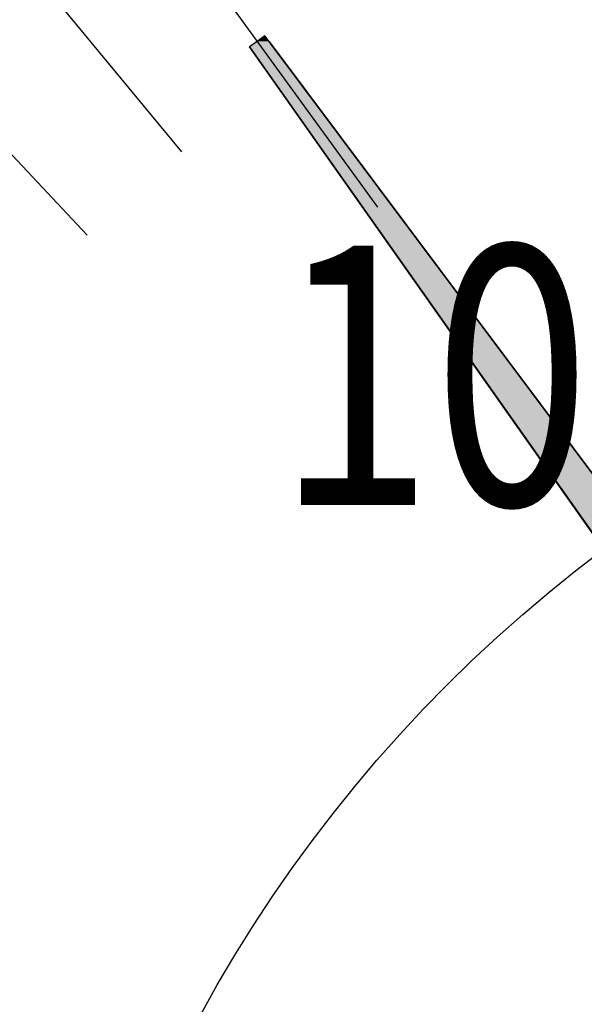
# Model space of a CAD drawing. Extents: x 236 to 507, y 172 to 367.
# Drawn here: x 384 to 388, y 325 to 332 of the extents above; entities that cross this region are included whole.
import ezdxf

# ---------------------------------------------------------------- set-up
doc = ezdxf.new("R2010")
doc.units = 0
for name, color, linetype in [('外形線', 7, 'CONTINUOUS'), ('文字', 6, 'CONTINUOUS'), ('目盛', 70, 'CONTINUOUS'), ('針', 5, 'CONTINUOUS')]:
    doc.layers.add(name, color=color, linetype=linetype)
doc.styles.add('STYLE3', font='romans.shx', dxfattribs={"bigfont": 'bigfont.shx'})

# ---------------------------------------------------------------- blocks, each defined once
blk = doc.blocks.new('*U10')
at = {"layer": '針', "linetype": 'CONTINUOUS'}
for p, q in [((385.621, 332.2376), (385.5644, 332.1965)), ((385.6518, 332.1965), (385.621, 332.2376)), ((385.5644, 332.1965), (385.5077, 332.1553)), ((385.5077, 332.1553), (392.7788, 321.8544)), ((385.6518, 332.1965), (385.6825, 332.1553)), ((385.6825, 332.1553), (393.3838, 321.8544))]:
    blk.add_line(p, q, dxfattribs=at)
for points in [[(385.621, 332.2376), (385.5644, 332.1965), (385.6518, 332.1965)], [(385.5644, 332.1965), (385.5077, 332.1553), (385.6825, 332.1553)], [(385.5077, 332.1553), (392.7788, 321.8544), (393.3838, 321.8544)]]:
    blk.add_solid(points, dxfattribs=at)
at = {"layer": '針', "linetype": 'CONTINUOUS', "extrusion": (0, 0, -1)}
for points in [[(-385.5077, 332.1553), (-385.6825, 332.1553), (-393.3838, 321.8544)], [(-385.5644, 332.1965), (-385.6518, 332.1965), (-385.6825, 332.1553)]]:
    blk.add_solid(points, dxfattribs=at)

msp = doc.modelspace()

# ---------------------------------------------------------------- linework, layer by layer
at = {"layer": '外形線'}
for radius in [19, 16.5, 10.5]:
    msp.add_circle((394.3811, 320.0612), radius, dxfattribs=at)
at = {"layer": '目盛'}
for p, q in [((384.6827, 333.41), (386.446, 330.983)), ((383.8636, 332.7747), (385.011, 331.3878)), ((383.0861, 332.0892), (384.3183, 330.7771))]:
    msp.add_line(p, q, dxfattribs=at)
at = {"layer": '針'}
for p, q in [((385.5644, 332.1965), (385.621, 332.2376)), ((393.3838, 321.8544), (385.621, 332.2376)), ((385.5644, 332.1965), (385.5077, 332.1553)), ((392.9839, 321.5638), (385.5077, 332.1553))]:
    msp.add_line(p, q, dxfattribs=at)

# ---------------------------------------------------------------- block references
at = {"layer": '針', "linetype": 'CONTINUOUS'}
msp.add_blockref('*U10', (0, 0), dxfattribs=at)

# ---------------------------------------------------------------- texts
at = {"layer": '文字', "style": 'STYLE3', "width": 0.8}
msp.add_text('10', height=1.9, dxfattribs=at).set_placement((385.7032, 328.8008))

doc.saveas('drawing.dxf')
